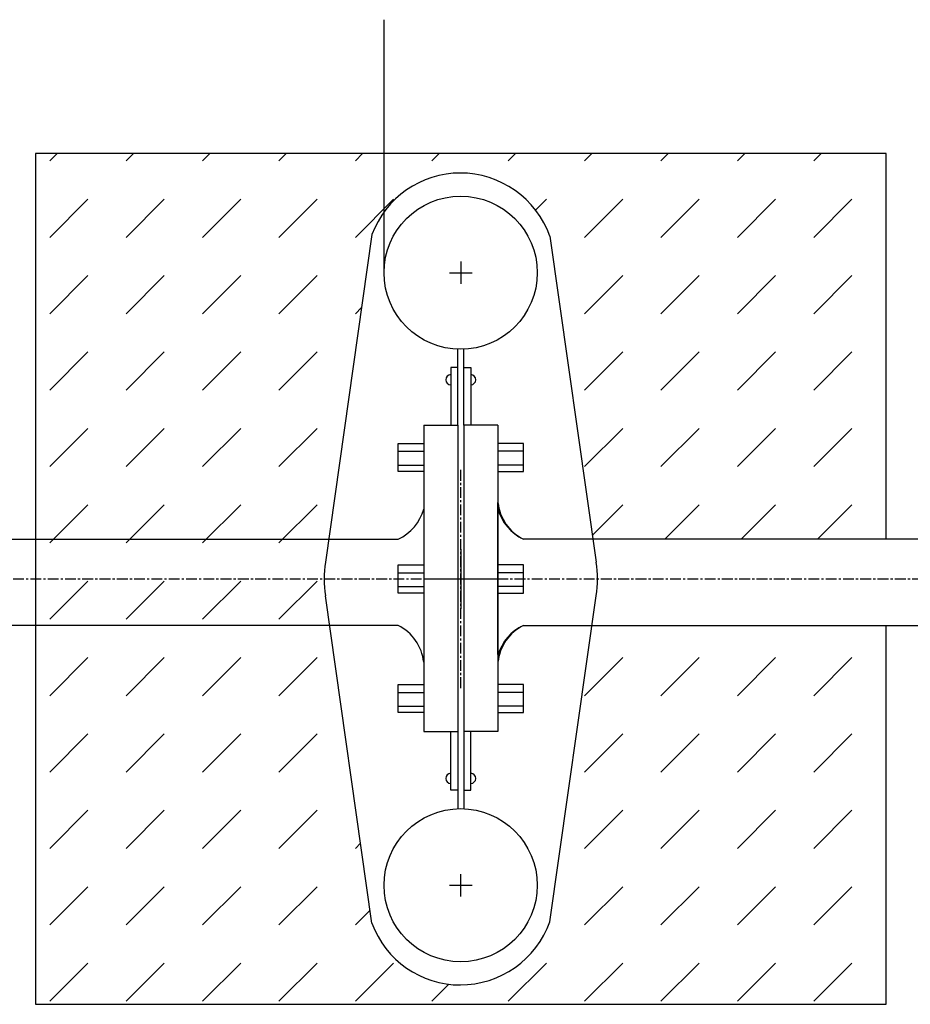
# Model space of a CAD drawing. Units: millimetres. Extents: x -1007 to 3316, y -1840 to 1680.
# Drawn here: x 895 to 1418, y -328 to 251 of the extents above; entities that cross this region are included whole.
import ezdxf

# ---------------------------------------------------------------- set-up
doc = ezdxf.new("R2010")
doc.units = ezdxf.units.MM
doc.linetypes.add('CENTER', pattern=[10.16, 6.35, -1.27, 1.27, -1.27])
doc.layers.get('0').update_dxf_attribs({"lineweight": 25})
for name, color, linetype in [('fundament', 5, 'Continuous'), ('niedruk', 123, 'Continuous'), ('osie', 2, 'CENTER'), ('szraf', 253, 'Continuous')]:
    doc.layers.add(name, color=color, linetype=linetype)

# ---------------------------------------------------------------- blocks, each defined once
blk = doc.blocks.new('pylon rzut')
for p, q in [((-5.225, 20.239), (-7.961, 0.985)), ((5.239, 20.143), (7.961, 0.985)), ((-0.181, 9.033), (-0.181, 13.504)), ((0.181, 9.033), (0.181, 13.504)), ((-0.181, 12.421), (-0.581, 12.421)), ((-0.581, 12.421), (-0.581, 9.033)), ((0.181, 12.421), (0.581, 12.421)), ((0.581, 12.421), (0.581, 9.033)), ((-2.181, 9.033), (-0.181, 9.033)), ((-2.181, 9.033), (-2.181, -8.967)), ((-0.181, 9.033), (-0.181, -8.967)), ((2.181, 9.033), (0.181, 9.033)), ((0.181, 9.033), (0.181, -8.967)), ((2.181, 9.033), (2.181, -8.967)), ((-3.681, 7.973), (-2.181, 7.973)), ((-3.681, 6.314), (-3.681, 7.973)), ((-2.181, 7.973), (-2.181, 6.314)), ((3.681, 7.973), (2.181, 7.973)), ((2.181, 7.973), (2.181, 6.314)), ((3.681, 6.314), (3.681, 7.973)), ((-3.681, 7.504), (-2.181, 7.504)), ((3.681, 7.504), (2.181, 7.504)), ((-3.681, 6.693), (-2.181, 6.693)), ((3.681, 6.693), (2.181, 6.693)), ((-2.181, 6.314), (-3.681, 6.314)), ((2.181, 6.314), (3.681, 6.314)), ((-3.681, 0.829), (-2.181, 0.829)), ((-3.681, -0.829), (-3.681, 0.829)), ((-2.181, 0.829), (-2.181, -0.829)), ((3.681, 0.829), (2.181, 0.829)), ((2.181, 0.829), (2.181, -0.829)), ((3.681, -0.829), (3.681, 0.829)), ((-3.681, 0.361), (-2.181, 0.361)), ((3.681, 0.361), (2.181, 0.361)), ((-3.681, -0.451), (-2.181, -0.451)), ((3.681, -0.451), (2.181, -0.451)), ((-5.225, -20.239), (-7.961, -0.985)), ((-2.181, -0.829), (-3.681, -0.829)), ((2.181, -0.829), (3.681, -0.829)), ((5.239, -20.143), (7.961, -0.985)), ((-3.681, -6.194), (-2.181, -6.194)), ((-3.681, -7.853), (-3.681, -6.194)), ((-2.181, -6.194), (-2.181, -7.853)), ((3.681, -6.194), (2.181, -6.194)), ((2.181, -6.194), (2.181, -7.853)), ((3.681, -7.853), (3.681, -6.194)), ((-3.681, -6.663), (-2.181, -6.663)), ((3.681, -6.663), (2.181, -6.663)), ((-3.681, -7.474), (-2.181, -7.474)), ((3.681, -7.474), (2.181, -7.474)), ((-2.181, -7.853), (-3.681, -7.853)), ((2.181, -7.853), (3.681, -7.853)), ((-2.181, -8.967), (-0.181, -8.967)), ((-0.581, -12.421), (-0.581, -8.967)), ((-0.181, -8.967), (-0.181, -13.504)), ((2.181, -8.967), (0.181, -8.967)), ((0.181, -8.967), (0.181, -13.504)), ((0.581, -12.421), (0.581, -8.967)), ((-0.181, -12.421), (-0.581, -12.421)), ((0.181, -12.421), (0.581, -12.421))]:
    blk.add_line(p, q)
for centre in [(-0.01, 18), (-0.01, -18)]:
    blk.add_circle(centre, 4.5)
for centre, radius, start, end in [((-0.029, 18.325), 5.537, 89.82452, 159.78011), ((-0.058, 18.231), 5.632, 19.85238, 89.86285), ((-0.581, 11.713), 0.3, 90, 270), ((0.581, 11.713), 0.3, 270, 90), ((-1.031, 0), 7, 171.91335, 188.08665), ((1.031, 0), 7, 351.91335, 8.08665), ((-0.581, -11.721), 0.3, 90, 270), ((0.581, -11.721), 0.3, 270, 90), ((-0.029, -18.325), 5.537, 200.21989, 270.17548), ((-0.058, -18.231), 5.632, 270.13715, 340.14762)]:
    blk.add_arc(centre, radius, start, end)
at = {"layer": 'niedruk'}
for p, q in [((0, 18.659), (0, 17.341)), ((-0.659, 18), (0.659, 18)), ((0, 1.762), (0, -1.762)), ((-2.181, 0), (2.181, 0)), ((0, -18.659), (0, -17.341)), ((-0.659, -18), (0.659, -18))]:
    blk.add_line(p, q, dxfattribs=at)

msp = doc.modelspace()

# ---------------------------------------------------------------- hatches: boundary and pattern name
at = {"layer": 'szraf'}
h = msp.add_hatch(dxfattribs=at)
h.set_pattern_fill('DASH', color=256, scale=10, angle=45, style=0)
h.set_pattern_definition([(45, (2529.136, 1739.28), (0, 44.90128), [31.75, -31.75])])
h.paths.add_polyline_path([(904.34, -77.93), (1074.02, -77.93, 0.035299), (1074.71, -87.78), (1102.07, -280.33, 0.315086), (1153.88, -316.56, 0.001981), (1154.32, -316.56), (1154.32, -327.93), (904.34, -327.93)])
h.paths.add_polyline_path([(904.34, -77.93), (904.34, 172.07), (1154.32, 172.07), (1154.32, 160.69, 0.001981), (1154.2, 160.69, 0.315086), (1102.07, 124.46), (1074.71, -68.09, 0.035299), (1074.02, -77.93)])
h.paths.add_polyline_path([(1154.32, 160.69, -0.313172), (1206.71, 123.5), (1232.01, -54.54), (1404.34, -54.54), (1404.34, 172.07), (1154.32, 172.07)])
h.paths.add_polyline_path([(1404.34, -327.93), (1404.34, -105.21), (1231.46, -105.21), (1206.71, -279.37, -0.313172), (1154.32, -316.56), (1154.32, -327.93)])

# ---------------------------------------------------------------- linework, layer by layer
for p, q in [((1109.23, 102.07), (1109.23, 250.82)), ((1176.15, -122.25), (1176.12, -32.95))]:
    msp.add_line(p, q)
at = {"color": 7, "linetype": 'Continuous'}
for p, q in [((592.92, -54.55), (1117.52, -54.55)), ((1715.73, -54.55), (1191.12, -54.55)), ((1117.52, -105.22), (592.92, -105.22)), ((1191.12, -105.22), (1715.73, -105.22))]:
    msp.add_line(p, q, dxfattribs=at)
at = {"color": 7}
for centre, radius, start, end in [((1203.41, -30.02), 27.44, 186.10559, 243.38939), ((1106.13, -29.71), 27.33, 294.64051, 344.90534), ((1202.52, -29.71), 27.33, 195.09466, 245.35949), ((1105.23, -129.75), 27.44, 6.10559, 63.38939), ((1202.52, -130.05), 27.33, 114.64051, 164.90534), ((1203.41, -129.75), 27.44, 116.61061, 173.89441)]:
    msp.add_arc(centre, radius, start, end, dxfattribs=at)
at = {"layer": 'fundament'}
msp.add_lwpolyline([(1404.34, -54.54), (1404.34, 172.07), (904.34, 172.07), (904.34, -327.93), (1404.34, -327.93), (1404.34, -105.21)], dxfattribs=at)
at = {"layer": 'osie'}
for p, q in [((1154.32, -142.07), (1154.32, -13.79)), ((434.04, -77.93), (1865.34, -77.93))]:
    msp.add_line(p, q, dxfattribs=at)

# ---------------------------------------------------------------- block references
at = {"xscale": 10, "yscale": 10, "zscale": 10}
msp.add_blockref('pylon rzut', (1154.32, -77.93), dxfattribs=at)

doc.saveas('drawing.dxf')
